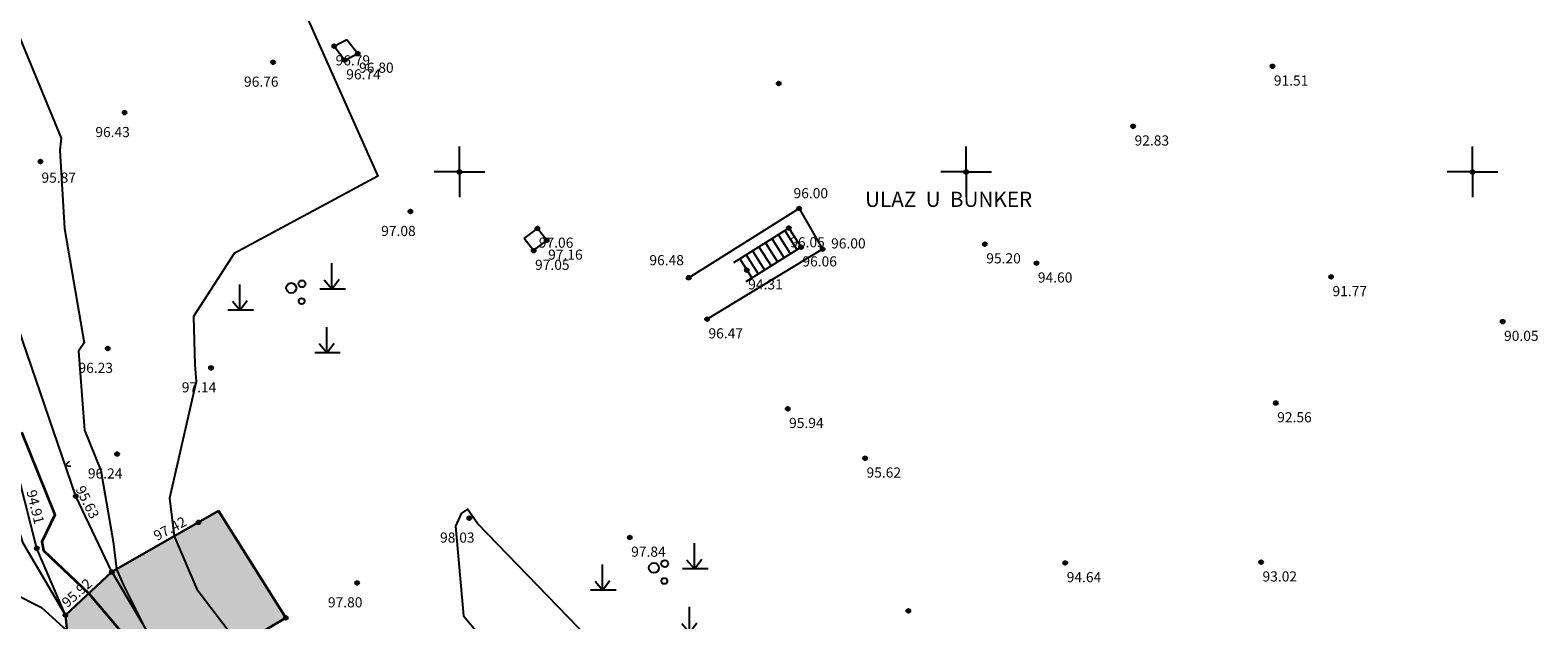
# Model space of a CAD drawing. Extents: x 451041 to 452151, y 4842948 to 4843862.
# Drawn here: x 451303 to 451363, y 4843310 to 4843333 of the extents above; entities that cross this region are included whole.
import ezdxf

# ---------------------------------------------------------------- set-up
doc = ezdxf.new("R2010")
doc.units = 0
doc.header["$PDMODE"] = 32
doc.header["$PDSIZE"] = 0.15
doc.linetypes.add('DASHED', pattern=[19.05, 12.7, -6.35])
doc.layers.get('0').update_dxf_attribs({"linetype": 'CONTINUOUS'})
doc.layers.add('ANNO_ELEV__trst', color=7, linetype='CONTINUOUS', true_color=0xbe8862)
for name, color, linetype in [('LINIJE', 7, 'CONTINUOUS'), ('MREŽA', 7, 'CONTINUOUS'), ('OPIS', 7, 'CONTINUOUS'), ('POINT', 7, 'CONTINUOUS'), ('POINT3d', 7, 'CONTINUOUS'), ('SIMBOLI', 7, 'CONTINUOUS'), ('sloj', 7, 'CONTINUOUS'), ('Vegetacija', 7, 'CONTINUOUS')]:
    doc.layers.add(name, color=color, linetype=linetype)
doc.layers.add('OBJEKTI', color=7, linetype='CONTINUOUS', lineweight=30)
doc.layers.add('SRAFURE-pomocni-gospodarski', color=7, linetype='CONTINUOUS', lineweight=30, true_color=0xd7d7d7)
doc.styles.add('OPIS', font='arial.ttf', dxfattribs={"height": 3})
doc.styles.get("Standard").update_dxf_attribs({"font": 'arial.ttf', "height": 0.5})

# ---------------------------------------------------------------- blocks, each defined once
blk = doc.blocks.new('aZICa')
for p, q in [((-0.099, 0.198), (0, 0)), ((0, 0), (0.099, 0.198))]:
    blk.add_line(p, q)
blk = doc.blocks.new('MAKIJA')
for p, q in [((2.72, 1.79), (2.72, 3.82)), ((2.72, 1.79), (2.12, 2.49)), ((2.72, 1.79), (3.3, 2.56)), ((-4.54, 0.11), (-4.54, 2.14)), ((3.79, 1.79), (1.77, 1.79)), ((-3.47, 0.11), (-5.49, 0.11)), ((-4.54, 0.11), (-5.14, 0.81)), ((-4.54, 0.11), (-3.97, 0.88)), ((2.32, -3.24), (2.32, -1.21)), ((3.38, -3.24), (1.37, -3.24)), ((2.32, -3.24), (1.72, -2.54)), ((2.32, -3.24), (2.89, -2.47))]:
    blk.add_line(p, q)
for centre, radius in [((0.36, 2.2), 0.274), ((-0.49, 1.87), 0.4), ((0.33, 0.84), 0.234)]:
    blk.add_circle(centre, radius)
blk = doc.blocks.new('TOCKRIZ')
for p, q in [((0, 0.5), (0, 5)), ((-0.5, 0), (-5, 0)), ((0.5, 0), (5, 0)), ((0, -0.5), (0, -5))]:
    blk.add_line(p, q)
blk.add_point((0, 0))
blk = doc.blocks.new('mreza')
at = {"layer": 'MREŽA'}
for p in [(1000, 1100), (1100, 1100), (1200, 1100), (300, 1000), (400, 1000), (500, 1000), (900, 0), (1000, 0), (1100, 0)]:
    blk.add_blockref('TOCKRIZ', p, dxfattribs=at)

msp = doc.modelspace()

# ---------------------------------------------------------------- hatches: boundary and pattern name
at = {"layer": 'SRAFURE-pomocni-gospodarski', "linetype": 'Continuous', "ltscale": 0.2}
msp.add_hatch(color=256, dxfattribs=at).paths.add_polyline_path([(451313.137, 4843310.284), (451310.485, 4843314.508), (451306.265, 4843312.097), (451304.434, 4843310.388), (451304.645, 4843308.233), (451306.301, 4843307.124), (451307.589, 4843307.272), (451308.726, 4843307.941), (451309.552, 4843308.422), (451309.716, 4843308.247)])

# ---------------------------------------------------------------- linework, layer by layer
at = {"layer": 'LINIJE', "linetype": 'Continuous', "ltscale": 0.2}
for p, q in [((451315.046, 4843332.847), (451315.553, 4843333.108)), ((451315.046, 4843332.847), (451315.469, 4843332.296)), ((451315.553, 4843333.108), (451315.976, 4843332.557)), ((451315.469, 4843332.296), (451315.976, 4843332.557)), ((451333.41, 4843326.442), (451329.045, 4843323.707)), ((451322.555, 4843325.251), (451323.072, 4843325.653)), ((451323.441, 4843325.18), (451323.072, 4843325.653)), ((451333, 4843325.669), (451330.818, 4843324.301)), ((451332.839, 4843325.568), (451333.312, 4843324.824)), ((451333, 4843325.669), (451333.481, 4843324.913)), ((451322.924, 4843324.778), (451322.555, 4843325.251)), ((451322.924, 4843324.778), (451323.441, 4843325.18)), ((451332.076, 4843325.09), (451332.552, 4843324.341)), ((451332.33, 4843325.249), (451332.805, 4843324.502)), ((451332.585, 4843325.408), (451333.059, 4843324.663)), ((451331.059, 4843324.453), (451331.539, 4843323.697)), ((451333.481, 4843324.913), (451331.298, 4843323.546)), ((451331.314, 4843324.612), (451331.793, 4843323.858)), ((451331.568, 4843324.771), (451332.046, 4843324.019)), ((451331.822, 4843324.93), (451332.299, 4843324.18))]:
    msp.add_line(p, q, dxfattribs=at)
for points in [[(451304.434, 4843310.388), (451302.764, 4843313.227), (451300.436, 4843320.305), (451298.048, 4843327.531), (451295.474, 4843336.908), (451293.223, 4843344.985), (451290.725, 4843353.598), (451287.759, 4843365.507), (451285.84, 4843371.333), (451283.137, 4843382.768), (451280.187, 4843391.885), (451279.715, 4843394.491), (451276.519, 4843413.475), (451274.54, 4843423.857)], [(451306.265, 4843312.097), (451304.84, 4843315.084), (451302.562, 4843321.747), (451300.329, 4843328.504), (451297.679, 4843336.556), (451294.767, 4843345.291), (451292.088, 4843354.274), (451288.986, 4843365.709), (451287.204, 4843371.628), (451284.196, 4843383.092), (451281.036, 4843392.291), (451286.08, 4843393.778), (451303.44, 4843398.916), (451321.922, 4843404.519), (451340.834, 4843410.549), (451352.44, 4843414.47), (451360.22, 4843416.64)], [(451333.41, 4843326.442), (451334.335, 4843324.834), (451329.772, 4843322.073)], [(451304.434, 4843310.388), (451303.305, 4843313.028), (451301.398, 4843320.489), (451302.562, 4843321.747)], [(451306.265, 4843312.097), (451308.726, 4843307.941), (451315.508, 4843300.86), (451320.064, 4843296.115), (451326.71, 4843289.126), (451333.342, 4843282.248)]]:
    msp.add_lwpolyline(points, dxfattribs=at)
at = {"layer": 'OBJEKTI', "linetype": 'Continuous', "ltscale": 0.2}
msp.add_lwpolyline([(451310.485, 4843314.508), (451306.265, 4843312.097), (451304.434, 4843310.388), (451304.645, 4843308.233), (451306.301, 4843307.124), (451307.589, 4843307.272), (451308.726, 4843307.941), (451309.552, 4843308.422), (451309.716, 4843308.247), (451313.137, 4843310.284), (451310.485, 4843314.508)], dxfattribs=at)
at = {"layer": 'POINT'}
for p in [(451315.046, 4843332.847), (451315.046, 4843332.847), (451315.046, 4843332.847), (451315.046, 4843332.847), (451315.046, 4843332.847), (451315.046, 4843332.847), (451312.64, 4843332.21), (451312.64, 4843332.21), (451312.64, 4843332.21), (451312.64, 4843332.21), (451312.64, 4843332.21), (451312.64, 4843332.21), (451315.469, 4843332.296), (451315.469, 4843332.296), (451315.469, 4843332.296), (451315.469, 4843332.296), (451315.469, 4843332.296), (451315.469, 4843332.296), (451315.976, 4843332.557), (451315.976, 4843332.557), (451315.976, 4843332.557), (451315.976, 4843332.557), (451315.976, 4843332.557), (451315.976, 4843332.557), (451352.097, 4843332.051), (451352.097, 4843332.051), (451352.097, 4843332.051), (451352.097, 4843332.051), (451352.097, 4843332.051), (451352.097, 4843332.051), (451332.601, 4843331.375), (451332.601, 4843331.375), (451332.601, 4843331.375), (451332.601, 4843331.375), (451332.601, 4843331.375), (451332.601, 4843331.375), (451332.601, 4843331.375), (451332.601, 4843331.375), (451332.601, 4843331.375), (451332.601, 4843331.375), (451332.601, 4843331.375), (451332.601, 4843331.375), (451332.601, 4843331.373), (451332.601, 4843331.373), (451332.601, 4843331.373), (451332.601, 4843331.373), (451332.601, 4843331.373), (451332.601, 4843331.373), (451306.77, 4843330.222), (451306.77, 4843330.222), (451306.77, 4843330.222), (451306.77, 4843330.222), (451306.77, 4843330.222), (451306.77, 4843330.222), (451346.598, 4843329.685), (451346.598, 4843329.685), (451346.598, 4843329.685), (451346.598, 4843329.685), (451346.598, 4843329.685), (451346.598, 4843329.685), (451303.451, 4843328.295), (451303.451, 4843328.295), (451303.451, 4843328.295), (451303.451, 4843328.295), (451303.451, 4843328.295), (451303.451, 4843328.295), (451318.057, 4843326.32), (451318.057, 4843326.32), (451318.057, 4843326.32), (451318.057, 4843326.32), (451318.057, 4843326.32), (451318.057, 4843326.32), (451333.41, 4843326.442), (451333.41, 4843326.442), (451333.41, 4843326.442), (451333.41, 4843326.442), (451333.41, 4843326.442), (451333.41, 4843326.442), (451323.072, 4843325.653), (451323.072, 4843325.653), (451323.072, 4843325.653), (451323.072, 4843325.653), (451323.072, 4843325.653), (451323.072, 4843325.653), (451333, 4843325.669), (451333, 4843325.669), (451333, 4843325.669), (451333, 4843325.669), (451333, 4843325.669), (451333, 4843325.669), (451323.441, 4843325.18), (451323.441, 4843325.18), (451323.441, 4843325.18), (451323.441, 4843325.18), (451323.441, 4843325.18), (451323.441, 4843325.18), (451333.481, 4843324.913), (451333.481, 4843324.913), (451333.481, 4843324.913), (451333.481, 4843324.913), (451333.481, 4843324.913), (451333.481, 4843324.913), (451340.743, 4843325.034), (451340.743, 4843325.034), (451340.743, 4843325.034), (451340.743, 4843325.034), (451340.743, 4843325.034), (451340.743, 4843325.034), (451322.924, 4843324.778), (451322.924, 4843324.778), (451322.924, 4843324.778), (451322.924, 4843324.778), (451322.924, 4843324.778), (451322.924, 4843324.778), (451334.335, 4843324.834), (451334.335, 4843324.834), (451334.335, 4843324.834), (451334.335, 4843324.834), (451334.335, 4843324.834), (451334.335, 4843324.834), (451342.779, 4843324.279), (451342.779, 4843324.279), (451342.779, 4843324.279), (451342.779, 4843324.279), (451342.779, 4843324.279), (451342.779, 4843324.279), (451329.045, 4843323.707), (451329.045, 4843323.707), (451329.045, 4843323.707), (451329.045, 4843323.707), (451329.045, 4843323.707), (451329.045, 4843323.707), (451331.342, 4843324.008), (451331.342, 4843324.008), (451331.342, 4843324.008), (451331.342, 4843324.008), (451331.342, 4843324.008), (451331.342, 4843324.008), (451354.413, 4843323.74), (451354.413, 4843323.74), (451354.413, 4843323.74), (451354.413, 4843323.74), (451354.413, 4843323.74), (451354.413, 4843323.74), (451329.772, 4843322.073), (451329.772, 4843322.073), (451329.772, 4843322.073), (451329.772, 4843322.073), (451329.772, 4843322.073), (451329.772, 4843322.073), (451361.188, 4843321.976), (451361.188, 4843321.976), (451361.188, 4843321.976), (451361.188, 4843321.976), (451361.188, 4843321.976), (451361.188, 4843321.976), (451306.104, 4843320.915), (451306.104, 4843320.915), (451306.104, 4843320.915), (451306.104, 4843320.915), (451306.104, 4843320.915), (451306.104, 4843320.915), (451310.183, 4843320.148), (451310.183, 4843320.148), (451310.183, 4843320.148), (451310.183, 4843320.148), (451310.183, 4843320.148), (451310.183, 4843320.148), (451332.956, 4843318.536), (451332.956, 4843318.536), (451332.956, 4843318.536), (451332.956, 4843318.536), (451332.956, 4843318.536), (451332.956, 4843318.536), (451352.229, 4843318.764), (451352.229, 4843318.764), (451352.229, 4843318.764), (451352.229, 4843318.764), (451352.229, 4843318.764), (451352.229, 4843318.764), (451306.476, 4843316.75), (451306.476, 4843316.75), (451306.476, 4843316.75), (451306.476, 4843316.75), (451306.476, 4843316.75), (451306.476, 4843316.75), (451336.014, 4843316.581), (451336.014, 4843316.581), (451336.014, 4843316.581), (451336.014, 4843316.581), (451336.014, 4843316.581), (451336.014, 4843316.581), (451304.84, 4843315.084), (451304.84, 4843315.084), (451304.84, 4843315.084), (451304.84, 4843315.084), (451304.84, 4843315.084), (451304.84, 4843315.084), (451320.382, 4843314.219), (451320.382, 4843314.219), (451320.382, 4843314.219), (451320.382, 4843314.219), (451320.382, 4843314.219), (451320.382, 4843314.219), (451309.688, 4843314.053), (451309.688, 4843314.053), (451309.688, 4843314.053), (451309.688, 4843314.053), (451309.688, 4843314.053), (451309.688, 4843314.053), (451303.305, 4843313.028), (451303.305, 4843313.028), (451303.305, 4843313.028), (451303.305, 4843313.028), (451303.305, 4843313.028), (451303.305, 4843313.028), (451326.72, 4843313.457), (451326.72, 4843313.457), (451326.72, 4843313.457), (451326.72, 4843313.457), (451326.72, 4843313.457), (451326.72, 4843313.457), (451343.918, 4843312.453), (451343.918, 4843312.453), (451343.918, 4843312.453), (451343.918, 4843312.453), (451343.918, 4843312.453), (451343.918, 4843312.453), (451351.65, 4843312.481), (451351.65, 4843312.481), (451351.65, 4843312.481), (451351.65, 4843312.481), (451351.65, 4843312.481), (451351.65, 4843312.481), (451306.265, 4843312.097), (451306.265, 4843312.097), (451306.265, 4843312.097), (451306.265, 4843312.097), (451306.265, 4843312.097), (451306.265, 4843312.097), (451315.954, 4843311.664), (451315.954, 4843311.664), (451315.954, 4843311.664), (451315.954, 4843311.664), (451315.954, 4843311.664), (451315.954, 4843311.664), (451304.434, 4843310.388), (451304.434, 4843310.388), (451304.434, 4843310.388), (451304.434, 4843310.388), (451304.434, 4843310.388), (451304.434, 4843310.388), (451313.137, 4843310.284), (451313.137, 4843310.284), (451313.137, 4843310.284), (451313.137, 4843310.284), (451313.137, 4843310.284), (451313.137, 4843310.284), (451337.721, 4843310.56), (451337.721, 4843310.56), (451337.721, 4843310.56), (451337.721, 4843310.56), (451337.721, 4843310.56), (451337.721, 4843310.56)]:
    msp.add_point(p, dxfattribs=at)
at = {"layer": 'POINT3d'}
for p in [(451312.64, 4843332.21, 96.759), (451306.77, 4843330.222, 96.427), (451303.451, 4843328.295, 95.874), (451318.057, 4843326.32, 97.075), (451306.104, 4843320.915, 96.226), (451310.183, 4843320.148, 97.144), (451306.476, 4843316.75, 96.237), (451304.84, 4843315.084, 95.634), (451320.382, 4843314.219, 98.028), (451309.688, 4843314.053, 97.421), (451303.305, 4843313.028, 94.909), (451306.265, 4843312.097, 95.918), (451315.954, 4843311.664, 97.798), (451304.434, 4843310.388, 94.065), (451313.137, 4843310.284, 97.531)]:
    msp.add_point(p, dxfattribs=at)
at = {"layer": 'sloj', "color": 33, "linetype": 'Continuous', "lineweight": -3}
for points, elevation in [([(451311.944, 4843338.551), (451316.77, 4843327.719), (451311.104, 4843324.67), (451309.496, 4843322.177), (451309.542, 4843320.269), (451309.593, 4843319.607), (451308.546, 4843315.011), (451308.73, 4843313.505), (451309.624, 4843311.414), (451311.248, 4843309.303), (451311.763, 4843308.891), (451313.17, 4843306.716), (451314.241, 4843304.852), (451315.761, 4843303.503), (451316.053, 4843303.064), (451318.44, 4843301.326), (451321.633, 4843298.984), (451325.215, 4843296.224), (451325.639, 4843296.106), (451326.29, 4843295.951), (451326.658, 4843295.974), (451331.155, 4843294.153), (451333.237, 4843295.314)], 97), ([(451302.327, 4843333.898), (451304.272, 4843329.209), (451304.209, 4843328.735), (451304.402, 4843325.649), (451305.179, 4843321.133), (451304.953, 4843320.811), (451305.189, 4843317.698), (451305.833, 4843316.095), (451306.32, 4843313.295), (451306.453, 4843312.204), (451306.712, 4843311.598), (451307.568, 4843309.897)], 96), ([(451301.185, 4843311.852), (451303.489, 4843310.7), (451304.493, 4843309.78)], 94)]:
    msp.add_lwpolyline(points, dxfattribs=dict(at, elevation=elevation))
at = {"layer": 'sloj', "color": 15, "linetype": 'Continuous', "lineweight": 35, "elevation": 95}
msp.add_lwpolyline([(451302.704, 4843317.616), (451304.017, 4843314.348), (451303.498, 4843313.287), (451303.572, 4843312.944), (451305.358, 4843311.25), (451307.045, 4843309.256)], dxfattribs=at)
at = {"layer": 'sloj', "color": 33, "linetype": 'Continuous', "lineweight": -3, "elevation": 98}
msp.add_lwpolyline([(451327.858, 4843302.641), (451329.576, 4843303.333), (451329.052, 4843305.388), (451320.711, 4843314.002), (451320.313, 4843314.576), (451320.057, 4843314.407), (451319.841, 4843313.907), (451320.159, 4843310.364), (451321.394, 4843308.894), (451322.672, 4843302.348), (451323.065, 4843302.062), (451323.244, 4843301.93), (451323.481, 4843301.748), (451324.286, 4843301.461), (451327.858, 4843302.641)], close=True, dxfattribs=at)

# ---------------------------------------------------------------- block references
at = {"layer": 'ANNO_ELEV__trst', "color": 255, "linetype": 'Continuous', "ltscale": 0.2, "xscale": 0.2, "yscale": 0.2, "zscale": 0.2}
for p in [(451140, 4843327.88), (451260, 4843127.88), (451120, 4843107.88)]:
    msp.add_blockref('mreza', p, dxfattribs=at)
at = {"layer": 'SIMBOLI', "linetype": 'Continuous', "rotation": 288.8659101415524}
msp.add_blockref('aZICa', (451304.424, 4843316.301), dxfattribs=at)
at = {"layer": 'Vegetacija', "linetype": 'Continuous', "ltscale": 0.2, "xscale": 0.5, "yscale": 0.5, "zscale": 0.5}
for p in [(451313.598, 4843322.366), (451327.918, 4843311.32)]:
    msp.add_blockref('MAKIJA', p, dxfattribs=at)

# ---------------------------------------------------------------- texts
at = {"layer": 'ANNO_ELEV__trst', "linetype": 'Continuous', "style": 'OPIS'}
for s, p in [('96.79', (451315.101, 4843332.086)), ('96.80', (451316.031, 4843331.796)), ('96.74', (451315.524, 4843331.534)), ('91.51', (451352.152, 4843331.29)), ('92.83', (451346.653, 4843328.924)), ('96.00', (451333.186, 4843326.843)), ('97.06', (451323.128, 4843324.891)), ('96.05', (451333.056, 4843324.907)), ('96.00', (451334.67, 4843324.863)), ('97.05', (451322.979, 4843324.017)), ('97.16', (451323.496, 4843324.418)), ('96.48', (451327.494, 4843324.201)), ('96.06', (451333.536, 4843324.152)), ('95.20', (451340.798, 4843324.272)), ('94.60', (451342.834, 4843323.517)), ('94.31', (451331.397, 4843323.246)), ('91.77', (451354.469, 4843322.978)), ('96.47', (451329.827, 4843321.312)), ('90.05', (451361.243, 4843321.214)), ('92.56', (451352.285, 4843318.002)), ('95.94', (451333.011, 4843317.775)), ('95.62', (451336.069, 4843315.819)), ('97.84', (451326.775, 4843312.696)), ('94.64', (451343.973, 4843311.692)), ('93.02', (451351.705, 4843311.72))]:
    msp.add_text(s, height=0.4, dxfattribs=at).set_placement(p)
at = {"layer": 'ANNO_ELEV__trst', "linetype": 'Continuous'}
for s, p in [('96.76', (451311.486, 4843331.244)), ('96.43', (451305.616, 4843329.257)), ('95.87', (451303.488, 4843327.457)), ('97.08', (451316.903, 4843325.354)), ('96.23', (451304.95, 4843319.95)), ('97.14', (451309.029, 4843319.183)), ('96.24', (451305.322, 4843315.784)), ('98.03', (451319.228, 4843313.253)), ('97.80', (451314.8, 4843310.698))]:
    msp.add_text(s, height=0.4, dxfattribs=at).set_placement(p)
for s, rotation, p in [('95.63', 296.58997, (451304.822, 4843315.371)), ('94.91', 283.80057, (451302.891, 4843315.279)), ('97.42', 28.05497, (451308.054, 4843313.312)), ('95.92', 42.145, (451304.514, 4843310.666))]:
    msp.add_text(s, height=0.4, rotation=rotation, dxfattribs=at).set_placement(p)
at = {"layer": 'OPIS', "linetype": 'DASHED', "ltscale": 0.1}
msp.add_text('ULAZ  U  BUNKER', height=0.6, dxfattribs=at).set_placement((451336.009, 4843326.502))

doc.saveas('drawing.dxf')
